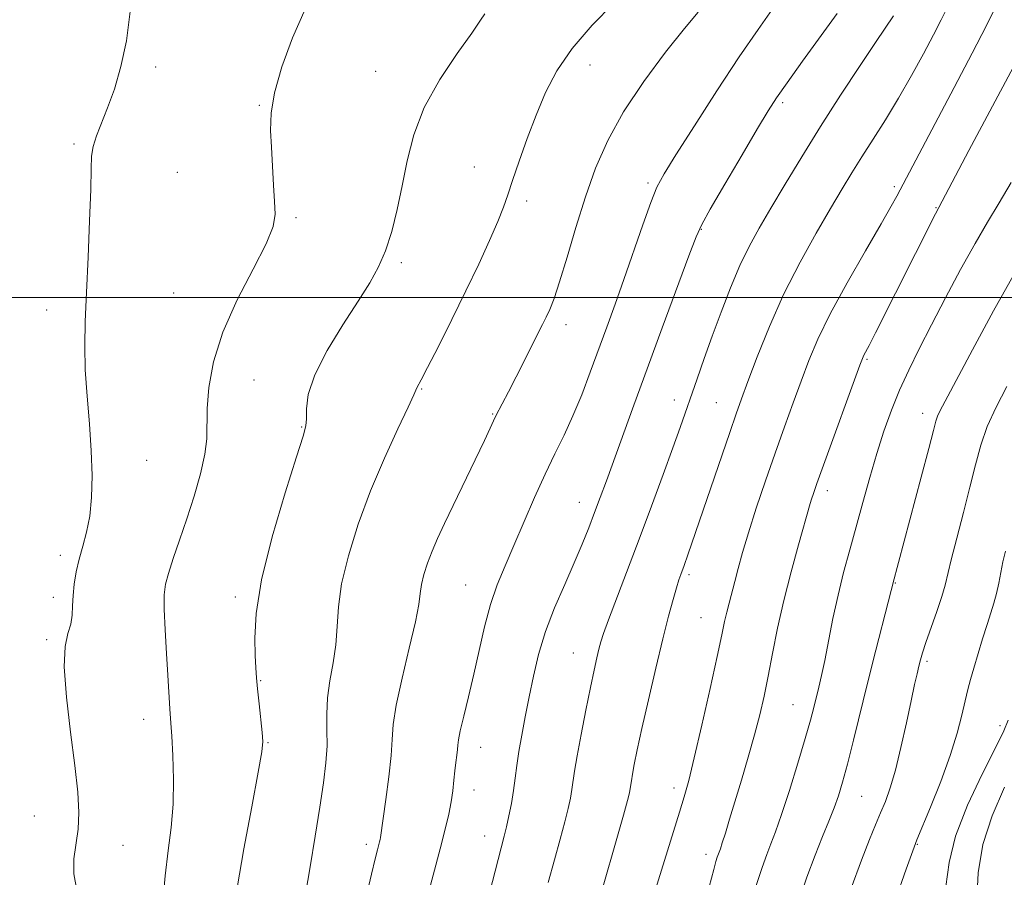
# Model space of a CAD drawing. Extents: x 2084800 to 2087700, y 314800 to 317700.
# Drawn here: x 2086054 to 2086240, y 316890 to 317052 of the extents above; entities that cross this region are included whole.
import ezdxf

# ---------------------------------------------------------------- set-up
doc = ezdxf.new("R2010")
doc.units = 0
doc.header["$MEASUREMENT"] = 0
for name, color, linetype, lineweight in [('32000', 7, 'Continuous', 0), ('DTM SPOT ELEVATION', 2, 'Continuous', 13), ('INDEX CONTOUR', 41, 'Continuous', 13), ('INTERMEDIATE CONTOUR', 44, 'Continuous', 0)]:
    doc.layers.add(name, color=color, linetype=linetype, lineweight=lineweight)

msp = doc.modelspace()

# ---------------------------------------------------------------- linework, layer by layer
at = {"layer": '32000', "flags": 128}
msp.add_lwpolyline([(2087500, 317000), (2085000, 317000)], dxfattribs=at)
at = {"layer": 'DTM SPOT ELEVATION'}
for p in [(2086079.2, 317043.52, 924.3), (2086120.76, 317042.72, 927.2), (2086161.24, 317043.89, 930.7), (2086098.78, 317036.27, 925.9), (2086197.62, 317036.77, 936.3), (2086063.8, 317028.96, 923.8), (2086139.41, 317024.65, 929.2), (2086083.3, 317023.59, 925.1), (2086172.21, 317021.6, 933.7), (2086218.73, 317020.92, 941.7), (2086149.27, 317018.22, 930.4), (2086226.59, 317016.97, 943.9), (2086105.76, 317015.07, 926.2), (2086182.31, 317012.83, 936.1), (2086125.65, 317006.54, 928.3), (2086082.64, 317000.83, 924.9), (2086058.67, 316997.6, 923.6), (2086156.7, 316994.85, 932.5), (2086213.59, 316988.27, 944.2), (2086097.77, 316984.37, 927.1), (2086129.45, 316982.69, 930.1), (2086177.21, 316980.63, 937.4), (2086185.12, 316980.14, 939.1), (2086142.87, 316977.95, 931.9), (2086224.07, 316978.12, 947.4), (2086106.83, 316975.52, 927.9), (2086077.53, 316969.21, 924.7), (2086206.09, 316963.5, 944.5), (2086159.25, 316961.3, 935.3), (2086061.23, 316951.31, 923.6), (2086179.93, 316947.64, 940.3), (2086218.95, 316946.03, 948.1), (2086137.75, 316945.68, 933.1), (2086059.93, 316943.34, 923.6), (2086094.29, 316943.4, 927.6), (2086182.23, 316939.52, 941.1), (2086058.63, 316935.34, 923.8), (2086158.13, 316932.81, 937.2), (2086224.92, 316931.26, 950.3), (2086099.09, 316927.62, 928.1), (2086199.6, 316923.06, 945.1), (2086076.95, 316920.32, 925.4), (2086238.72, 316919.12, 953.5), (2086100.44, 316915.89, 928.1), (2086140.61, 316915.01, 934.7), (2086139.32, 316906.99, 934.6), (2086177.11, 316907.35, 941.5), (2086212.54, 316905.76, 948.9), (2086056.31, 316902.07, 923.1), (2086141.34, 316898.24, 935.3), (2086073.07, 316896.5, 924.8), (2086119, 316896.67, 931.6), (2086223.08, 316896.67, 952.1), (2086183.19, 316894.83, 943.5)]:
    msp.add_point(p, dxfattribs=at)
at = {"layer": 'INDEX CONTOUR'}
for points in [[(2086165.769, 317055.58, 930), (2086161.669, 317051.407, 930), (2086157.86, 317047.027, 930), (2086154.97, 317042.815, 930), (2086152.828, 317038.684, 930), (2086151.063, 317034.436, 930), (2086149.39, 317029.984, 930), (2086147.864, 317025.698, 930), (2086146.626, 317022.06, 930), (2086145.737, 317019.349, 930), (2086144.935, 317017.029, 930), (2086143.881, 317014.359, 930), (2086142.308, 317010.759, 930), (2086140.249, 317006.299, 930), (2086137.814, 317001.207, 930), (2086135.155, 316995.801, 930), (2086132.619, 316990.74, 930), (2086130.595, 316986.769, 930), (2086129.364, 316984.413, 930), (2086128.539, 316982.894, 930), (2086127.967, 316981.583, 930), (2086126.9, 316979.279, 930), (2086124.955, 316975.15, 930), (2086122.446, 316969.644, 930), (2086119.824, 316963.439, 930), (2086117.487, 316957.159, 930), (2086115.619, 316951.204, 930), (2086114.353, 316945.922, 930), (2086113.735, 316941.54, 930), (2086113.485, 316937.815, 930), (2086113.237, 316934.386, 930), (2086112.73, 316930.97, 930), (2086112.118, 316927.59, 930), (2086111.659, 316924.346, 930), (2086111.531, 316921.3, 930), (2086111.585, 316918.344, 930), (2086111.596, 316915.332, 930), (2086111.376, 316912.09, 930), (2086110.907, 316908.331, 930), (2086110.215, 316903.744, 930), (2086109.34, 316898.217, 930), (2086108.396, 316892.443, 930), (2086107.516, 316887.314, 930)], [(2086228.959, 317055.164, 940), (2086227.595, 317052.417, 940), (2086226.14, 317049.6, 940), (2086224.248, 317046.018, 940), (2086221.99, 317041.876, 940), (2086219.546, 317037.602, 940), (2086217.083, 317033.563, 940), (2086214.727, 317029.862, 940), (2086212.595, 317026.543, 940), (2086210.729, 317023.554, 940), (2086208.872, 317020.475, 940), (2086206.692, 317016.795, 940), (2086203.968, 317012.138, 940), (2086200.921, 317006.665, 940), (2086197.884, 317000.676, 940), (2086195.149, 316994.525, 940), (2086192.853, 316988.791, 940), (2086191.094, 316984.112, 940), (2086189.88, 316980.816, 940), (2086188.871, 316978.004, 940), (2086187.639, 316974.468, 940), (2086179.752, 316951.406, 940), (2086179.017, 316949.354, 940), (2086178.395, 316947.686, 940), (2086178.036, 316946.646, 940), (2086177.567, 316945.151, 940), (2086176.934, 316942.954, 940), (2086176.093, 316939.815, 940), (2086175.007, 316935.491, 940), (2086173.68, 316929.95, 940), (2086172.295, 316923.986, 940), (2086171.075, 316918.599, 940), (2086170.194, 316914.569, 940), (2086169.62, 316911.792, 940), (2086169.27, 316909.944, 940), (2086169.065, 316908.716, 940), (2086168.849, 316907.212, 940), (2086168.703, 316906.436, 940), (2086168.342, 316904.98, 940), (2086167.584, 316902.202, 940), (2086166.339, 316897.787, 940), (2086163.63, 316888.332, 940)], [(2086239.977, 316983.178, 950), (2086237.943, 316979.274, 950), (2086236.28, 316975.605, 950), (2086235.043, 316972.066, 950), (2086234.038, 316968.368, 950), (2086233.01, 316964.181, 950), (2086231.789, 316959.362, 950), (2086230.536, 316954.519, 950), (2086229.495, 316950.452, 950), (2086228.316, 316945.652, 950), (2086227.688, 316943.514, 950), (2086226.744, 316940.682, 950), (2086224.698, 316934.802, 950), (2086224.062, 316932.882, 950), (2086223.67, 316931.549, 950), (2086223.368, 316930.37, 950), (2086223.021, 316928.926, 950), (2086222.549, 316926.859, 950), (2086221.888, 316923.821, 950), (2086221.004, 316919.662, 950), (2086219.983, 316915.015, 950), (2086218.939, 316910.708, 950), (2086217.961, 316907.367, 950), (2086217.038, 316904.802, 950), (2086216.132, 316902.619, 950), (2086215.183, 316900.4, 950), (2086214.044, 316897.618, 950), (2086212.544, 316893.721, 950), (2086210.6, 316888.396, 950)]]:
    msp.add_polyline3d(points, dxfattribs=at)
at = {"layer": 'INTERMEDIATE CONTOUR'}
for points in [[(2086238.308, 317055.686, 942), (2086236.129, 317051.358, 942), (2086233.418, 317046.108, 942), (2086230.034, 317039.66, 942), (2086219.178, 317019.144, 942), (2086218.118, 317017.206, 942), (2086216.225, 317013.888, 942), (2086213.271, 317008.799, 942), (2086209.82, 317002.766, 942), (2086206.633, 316996.921, 942), (2086204.281, 316992.114, 942), (2086202.571, 316988.062, 942), (2086201.119, 316984.199, 942), (2086199.604, 316980.054, 942), (2086197.971, 316975.526, 942), (2086196.226, 316970.606, 942), (2086194.405, 316965.367, 942), (2086192.659, 316960.194, 942), (2086191.167, 316955.552, 942), (2086190.055, 316951.788, 942), (2086189.246, 316948.786, 942), (2086188.609, 316946.315, 942), (2086187.524, 316942.258, 942), (2086187.081, 316940.519, 942), (2086186.687, 316938.757, 942), (2086186.163, 316936.262, 942), (2086185.29, 316932.192, 942), (2086183.945, 316926.111, 942), (2086182.383, 316919.195, 942), (2086180.95, 316913.027, 942), (2086179.895, 316908.744, 942), (2086179.056, 316905.694, 942), (2086178.174, 316902.781, 942), (2086169.331, 316874.374, 942)], [(2086074.39, 317054.005, 924), (2086073.711, 317048.47, 924), (2086072.68, 317043.578, 924), (2086071.437, 317039.35, 924), (2086070.154, 317035.791, 924), (2086068.038, 317030.504, 924), (2086067.398, 317028.527, 924), (2086067.109, 317026.692, 924), (2086067.026, 317024.254, 924), (2086066.958, 317020.352, 924), (2086066.757, 317014.479, 924), (2086066.462, 317007.57, 924), (2086066.156, 317000.916, 924), (2086065.921, 316995.474, 924), (2086065.824, 316990.851, 924), (2086065.931, 316986.318, 924), (2086066.268, 316981.331, 924), (2086066.704, 316976.092, 924), (2086067.068, 316970.987, 924), (2086067.217, 316966.34, 924), (2086067.119, 316962.228, 924), (2086066.766, 316958.667, 924), (2086066.176, 316955.638, 924), (2086065.467, 316952.99, 924), (2086064.778, 316950.54, 924), (2086064.227, 316948.147, 924), (2086063.84, 316945.839, 924), (2086063.619, 316943.688, 924), (2086063.537, 316941.742, 924), (2086063.451, 316939.962, 924), (2086063.189, 316938.284, 924), (2086062.665, 316936.535, 924), (2086062.14, 316934.09, 924), (2086061.963, 316930.214, 924), (2086062.368, 316924.504, 924), (2086063.138, 316917.874, 924), (2086063.942, 316911.571, 924), (2086064.499, 316906.563, 924), (2086064.733, 316902.699, 924), (2086064.616, 316899.549, 924), (2086063.772, 316893.987, 924), (2086063.745, 316891.141, 924), (2086064.357, 316888.021, 924)], [(2086107.441, 317054.424, 926), (2086105.043, 317049.034, 926), (2086103.058, 317043.549, 926), (2086101.685, 317038.64, 926), (2086101.042, 317034.77, 926), (2086100.936, 317031.546, 926), (2086101.096, 317028.366, 926), (2086101.484, 317021.22, 926), (2086101.669, 317018.093, 926), (2086101.772, 317015.707, 926), (2086101.409, 317013.364, 926), (2086100.116, 317010.123, 926), (2086097.649, 317005.334, 926), (2086094.635, 316999.51, 926), (2086091.919, 316993.45, 926), (2086090.159, 316987.851, 926), (2086089.258, 316982.983, 926), (2086088.935, 316979.01, 926), (2086088.873, 316973.296, 926), (2086088.545, 316970.359, 926), (2086087.709, 316966.662, 926), (2086086.494, 316962.45, 926), (2086085.112, 316958.15, 926), (2086083.759, 316954.148, 926), (2086082.565, 316950.664, 926), (2086081.642, 316947.879, 926), (2086081.074, 316945.807, 926), (2086080.822, 316943.817, 926), (2086080.822, 316941.114, 926), (2086081, 316937.193, 926), (2086081.265, 316932.715, 926), (2086081.522, 316928.629, 926), (2086081.888, 316922.286, 926), (2086082.098, 316919.566, 926), (2086082.262, 316917.139, 926), (2086082.463, 316913.45, 926), (2086082.59, 316908.944, 926), (2086082.511, 316904.269, 926), (2086082.139, 316899.888, 926), (2086081.583, 316895.524, 926), (2086081.003, 316890.719, 926), (2086080.523, 316885.212, 926)], [(2086181.693, 317053.883, 932), (2086179.114, 317050.801, 932), (2086175.518, 317046.29, 932), (2086171.41, 317040.78, 932), (2086167.571, 317035.039, 932), (2086164.595, 317029.648, 932), (2086162.325, 317024.429, 932), (2086160.416, 317019.013, 932), (2086158.601, 317013.221, 932), (2086156.927, 317007.619, 932), (2086155.52, 317002.96, 932), (2086154.463, 316999.779, 932), (2086153.665, 316997.739, 932), (2086152.995, 316996.283, 932), (2086152.317, 316994.898, 932), (2086147.299, 316984.977, 932), (2086145.846, 316982.141, 932), (2086143.504, 316977.645, 932), (2086143.052, 316976.697, 932), (2086142.415, 316975.319, 932), (2086141.305, 316972.959, 932), (2086139.553, 316969.296, 932), (2086133.759, 316957.266, 932), (2086132.468, 316954.49, 932), (2086131.434, 316952.074, 932), (2086130.573, 316949.78, 932), (2086129.899, 316947.644, 932), (2086129.448, 316945.766, 932), (2086129.2, 316944.101, 932), (2086128.91, 316942.009, 932), (2086128.277, 316938.703, 932), (2086127.123, 316933.741, 932), (2086125.767, 316928.063, 932), (2086124.653, 316922.959, 932), (2086124.095, 316919.325, 932), (2086123.886, 316916.503, 932), (2086123.687, 316913.448, 932), (2086123.25, 316909.451, 932), (2086122.68, 316905.167, 932), (2086121.673, 316898.01, 932), (2086121.597, 316897.622, 932), (2086121.486, 316897.15, 932), (2086121.094, 316895.636, 932), (2086120.682, 316893.986, 932), (2086119.973, 316891.039, 932), (2086118.911, 316886.503, 932)], [(2086196.115, 317054.997, 934), (2086193.014, 317050.625, 934), (2086189.452, 317045.401, 934), (2086185.24, 317039.009, 934), (2086180.976, 317032.42, 934), (2086177.461, 317026.923, 934), (2086175.245, 317023.365, 934), (2086173.896, 317020.829, 934), (2086172.734, 317017.951, 934), (2086171.23, 317013.732, 934), (2086167.656, 317003.395, 934), (2086165.988, 316998.694, 934), (2086164.428, 316994.397, 934), (2086161.314, 316985.896, 934), (2086159.692, 316981.624, 934), (2086158.038, 316977.612, 934), (2086156.356, 316973.985, 934), (2086154.612, 316970.448, 934), (2086152.76, 316966.602, 934), (2086150.786, 316962.192, 934), (2086146.899, 316953.134, 934), (2086145.219, 316949.281, 934), (2086143.749, 316945.709, 934), (2086142.466, 316941.986, 934), (2086141.339, 316937.803, 934), (2086140.309, 316933.321, 934), (2086139.311, 316928.819, 934), (2086138.314, 316924.584, 934), (2086137.418, 316920.924, 934), (2086136.756, 316918.154, 934), (2086136.412, 316916.449, 934), (2086136.285, 316915.437, 934), (2086136.222, 316914.605, 934), (2086136.106, 316913.534, 934), (2086135.939, 316912.177, 934), (2086135.754, 316910.584, 934), (2086135.571, 316908.795, 934), (2086135.351, 316906.832, 934), (2086135.041, 316904.71, 934), (2086134.585, 316902.382, 934), (2086133.917, 316899.552, 934), (2086132.969, 316895.862, 934), (2086130.339, 316885.915, 934)], [(2086207.933, 317053.588, 936), (2086201.396, 317044.582, 936), (2086198.484, 317040.543, 936), (2086196.499, 317037.714, 936), (2086194.899, 317035.241, 936), (2086192.894, 317031.91, 936), (2086189.967, 317026.953, 936), (2086186.707, 317021.39, 936), (2086183.974, 317016.689, 936), (2086182.349, 317013.777, 936), (2086181.281, 317011.426, 936), (2086179.939, 317007.868, 936), (2086174.909, 316994.268, 936), (2086172.039, 316986.474, 936), (2086169.535, 316979.624, 936), (2086164.354, 316965.381, 936), (2086163.184, 316962.215, 936), (2086162.109, 316959.35, 936), (2086161.011, 316956.48, 936), (2086159.772, 316953.385, 936), (2086158.277, 316949.863, 936), (2086156.473, 316945.795, 936), (2086154.577, 316941.379, 936), (2086152.87, 316936.896, 936), (2086151.561, 316932.578, 936), (2086150.577, 316928.46, 936), (2086149.772, 316924.531, 936), (2086149.034, 316920.797, 936), (2086148.376, 316917.338, 936), (2086147.843, 316914.252, 936), (2086147.457, 316911.586, 936), (2086147.147, 316909.185, 936), (2086146.819, 316906.844, 936), (2086146.406, 316904.428, 936), (2086145.943, 316902.085, 936), (2086145.493, 316900.032, 936), (2086145.064, 316898.26, 936), (2086143.34, 316891.639, 936), (2086138.052, 316871.125, 936)], [(2086141.372, 317053.565, 928), (2086140.584, 317052.328, 928), (2086138.917, 317049.932, 928), (2086136.145, 317046.06, 928), (2086132.883, 317041.159, 928), (2086129.953, 317035.87, 928), (2086127.971, 317030.723, 928), (2086126.728, 317025.803, 928), (2086125.805, 317021.087, 928), (2086124.854, 317016.583, 928), (2086123.802, 317012.433, 928), (2086122.644, 317008.808, 928), (2086121.339, 317005.752, 928), (2086119.691, 317002.778, 928), (2086117.467, 316999.269, 928), (2086114.593, 316994.831, 928), (2086111.623, 316989.962, 928), (2086109.272, 316985.385, 928), (2086108.055, 316981.687, 928), (2086107.687, 316978.927, 928), (2086107.689, 316977.033, 928), (2086107.605, 316975.709, 928), (2086107.092, 316973.785, 928), (2086105.835, 316969.866, 928), (2086103.695, 316963.096, 928), (2086101.243, 316954.756, 928), (2086099.226, 316946.664, 928), (2086098.2, 316940.278, 928), (2086097.943, 316935.616, 928), (2086098.04, 316932.337, 928), (2086098.157, 316930.048, 928), (2086098.277, 316928.161, 928), (2086098.463, 316926.038, 928), (2086098.753, 316923.261, 928), (2086099.36, 316917.811, 928), (2086099.485, 316916.14, 928), (2086099.295, 316914.144, 928), (2086098.617, 316910.327, 928), (2086097.378, 316903.767, 928), (2086095.901, 316895.844, 928), (2086094.612, 316888.509, 928)], [(2086218.547, 317053.151, 938), (2086215.277, 317048.3, 938), (2086212.254, 317043.773, 938), (2086208.593, 317038.2, 938), (2086204.784, 317032.265, 938), (2086201.248, 317026.57, 938), (2086198.112, 317021.375, 938), (2086195.43, 317016.858, 938), (2086193.216, 317013.08, 938), (2086191.322, 317009.634, 938), (2086189.558, 317005.996, 938), (2086187.777, 317001.79, 938), (2086186.011, 316997.229, 938), (2086184.335, 316992.672, 938), (2086182.811, 316988.429, 938), (2086181.465, 316984.615, 938), (2086178.274, 316975.4, 938), (2086176.918, 316971.6, 938), (2086175.072, 316966.54, 938), (2086172.872, 316960.597, 938), (2086170.533, 316954.356, 938), (2086164.752, 316939.11, 938), (2086163.819, 316936.53, 938), (2086163.302, 316934.914, 938), (2086162.952, 316933.576, 938), (2086162.555, 316931.902, 938), (2086162.032, 316929.562, 938), (2086161.34, 316926.295, 938), (2086160.472, 316922.031, 938), (2086159.57, 316917.445, 938), (2086158.816, 316913.402, 938), (2086158.338, 316910.537, 938), (2086157.834, 316907.028, 938), (2086157.553, 316905.427, 938), (2086157.13, 316903.489, 938), (2086156.496, 316900.969, 938), (2086155.608, 316897.697, 938), (2086154.526, 316893.798, 938), (2086153.339, 316889.469, 938)], [(2086241.263, 317043.537, 944), (2086232.821, 317027.725, 944), (2086226.48, 317015.768, 944), (2086215.18, 316993.301, 944), (2086213.961, 316990.937, 944), (2086212.958, 316989.056, 944), (2086212.695, 316988.486, 944), (2086212.199, 316987.181, 944), (2086205.34, 316968.288, 944), (2086204.115, 316964.871, 944), (2086203.449, 316962.964, 944), (2086203.105, 316961.91, 944), (2086202.853, 316961.055, 944), (2086200.65, 316953.278, 944), (2086199.251, 316948.191, 944), (2086197.862, 316942.738, 944), (2086196.697, 316937.527, 944), (2086195.738, 316932.745, 944), (2086194.911, 316928.47, 944), (2086194.136, 316924.707, 944), (2086193.315, 316921.141, 944), (2086192.342, 316917.38, 944), (2086191.156, 316913.172, 944), (2086189.873, 316908.824, 944), (2086187.626, 316901.427, 944), (2086186.823, 316898.828, 944), (2086186.243, 316896.993, 944), (2086185.873, 316895.877, 944), (2086185.294, 316894.302, 944), (2086185.03, 316893.439, 944), (2086184.626, 316891.956, 944), (2086183.349, 316887.032, 944)], [(2086240.78, 317021.709, 946), (2086238.545, 317017.888, 946), (2086236.35, 317014.23, 946), (2086233.969, 317010.149, 946), (2086231.259, 317005.255, 946), (2086228.419, 316999.945, 946), (2086225.731, 316994.81, 946), (2086223.416, 316990.299, 946), (2086221.447, 316986.283, 946), (2086219.735, 316982.494, 946), (2086218.195, 316978.687, 946), (2086216.772, 316974.727, 946), (2086215.416, 316970.505, 946), (2086214.086, 316965.967, 946), (2086212.784, 316961.28, 946), (2086211.52, 316956.67, 946), (2086210.304, 316952.294, 946), (2086209.157, 316948.044, 946), (2086208.098, 316943.747, 946), (2086207.146, 316939.324, 946), (2086205.589, 316931.393, 946), (2086204.986, 316928.554, 946), (2086204.469, 316926.354, 946), (2086203.52, 316922.554, 946), (2086202.879, 316920.132, 946), (2086201.903, 316916.703, 946), (2086200.501, 316912.026, 946), (2086198.904, 316906.882, 946), (2086197.427, 316902.315, 946), (2086196.301, 316899.077, 946), (2086195.428, 316896.78, 946), (2086194.631, 316894.747, 946), (2086193.742, 316892.317, 946), (2086192.642, 316888.897, 946)], [(2086241.761, 317005.098, 948), (2086237.49, 316997.482, 948), (2086233.483, 316990.078, 948), (2086228.343, 316980.427, 948), (2086227.347, 316978.529, 948), (2086226.888, 316977.54, 948), (2086226.568, 316976.596, 948), (2086226.099, 316974.853, 948), (2086225.219, 316971.474, 948), (2086223.781, 316966.023, 948), (2086218.433, 316945.921, 948), (2086218.36, 316945.603, 948), (2086218.125, 316944.651, 948), (2086217.561, 316942.438, 948), (2086215.238, 316933.398, 948), (2086213.777, 316927.609, 948), (2086211.012, 316916.367, 948), (2086209.878, 316911.833, 948), (2086208.975, 316908.456, 948), (2086208.185, 316905.875, 948), (2086207.355, 316903.567, 948), (2086206.356, 316901.072, 948), (2086205.164, 316898.164, 948), (2086203.784, 316894.68, 948), (2086202.229, 316890.489, 948), (2086200.561, 316885.603, 948)], [(2086239.701, 316952.075, 952), (2086239.255, 316950.077, 952), (2086238.467, 316946.018, 952), (2086238.042, 316944.075, 952), (2086237.549, 316942.27, 952), (2086236.959, 316940.398, 952), (2086236.248, 316938.189, 952), (2086235.414, 316935.489, 952), (2086233.767, 316929.962, 952), (2086233.147, 316927.839, 952), (2086232.627, 316925.941, 952), (2086232.11, 316923.828, 952), (2086231.487, 316921.123, 952), (2086230.602, 316917.693, 952), (2086229.289, 316913.47, 952), (2086227.486, 316908.552, 952), (2086225.555, 316903.707, 952), (2086223.006, 316897.546, 952), (2086222.222, 316895.491, 952), (2086220.983, 316892.033, 952), (2086218.875, 316886.087, 952)], [(2086240.232, 316920.168, 954), (2086239.387, 316918.135, 954), (2086237.82, 316914.9, 954), (2086235.35, 316909.976, 954), (2086232.577, 316904.085, 954), (2086230.299, 316898.253, 954), (2086229.065, 316893.242, 954), (2086228.432, 316888.764, 954)], [(2086239.554, 316907.514, 956), (2086237.212, 316902.059, 956), (2086235.465, 316896.643, 956), (2086234.597, 316891.305, 956), (2086234.286, 316886.244, 956)]]:
    msp.add_polyline3d(points, dxfattribs=at)

doc.saveas('drawing.dxf')
